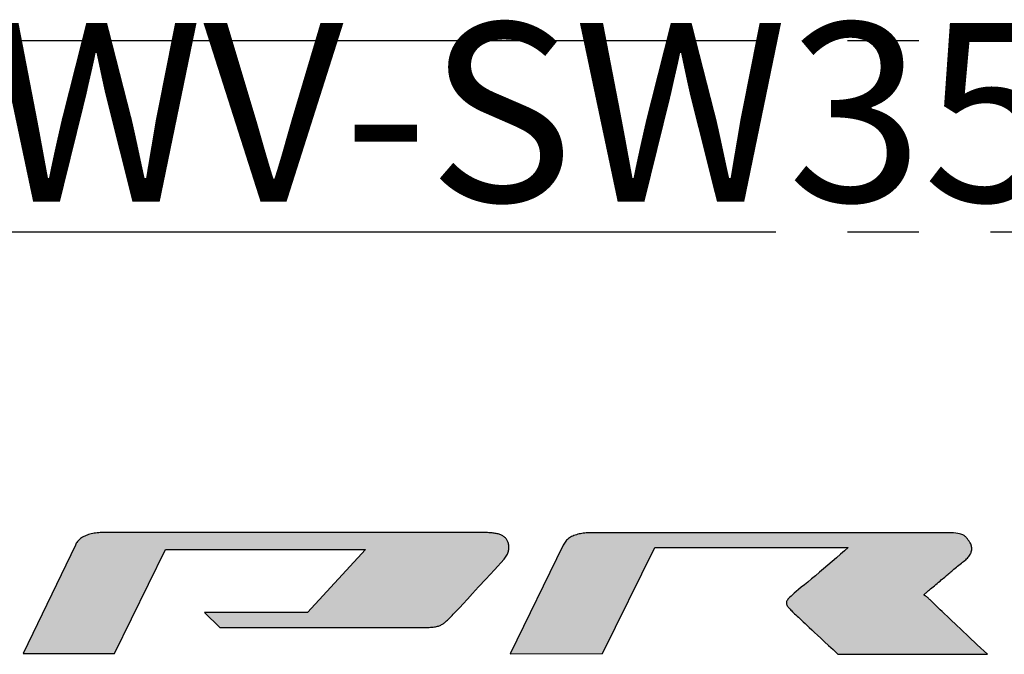
# Model space of a CAD drawing. Units: inches. Extents: x -357 to 286, y -729 to -311.
# Drawn here: x 121 to 128, y -636 to -632 of the extents above; entities that cross this region are included whole.
import ezdxf

# ---------------------------------------------------------------- set-up
doc = ezdxf.new("R2010")
doc.units = ezdxf.units.IN
doc.linetypes.add('DASH_CENTER', pattern=[14, 11, -1, 1, -1])
doc.layers.add('1', color=7, linetype='Continuous')
doc.layers.add('8_ALL_NOTES_FREE', color=7, linetype='Continuous')
doc.styles.add('CONVERTER_21', font='complex.shx', dxfattribs={"width": 0.76})

# ---------------------------------------------------------------- blocks, each defined once
blk = doc.blocks.new('appearance_cw504f_dxf__2009_01_28_19_02_21', base_point=(-1963.583695427268, -1486.033519553076))
at = {"linetype": 'Continuous'}
for points in [[(123.8347538284144, -636.2592938889253), (123.8411641339452, -636.2574660339906), (123.8472627538323, -636.2554026355591), (123.8530944657651, -636.2530930094621), (123.8587031953321, -636.2505273723303), (123.8641229622582, -636.2477064125679), (123.8693813953779, -636.2446375745724), (123.8745060170148, -636.2413284153438), (123.8795243494865, -636.2377864918768), (123.8844639151277, -636.2340193611659), (123.8893522362506, -636.2300345802171), (123.8942168351898, -636.225839706025), (123.8990852342574, -636.2214422955784), (123.9039849557881, -636.2168499058889), (123.9089435220941, -636.2120700939398), (123.9139884555099, -636.207110416737), (123.9191472783478, -636.2019784312806), (123.9244519234524, -636.1966765740003), (123.93019895425, -636.1909000479851), (123.9370951116004, -636.1838678446077), (123.9458824204377, -636.174757990793), (123.9573029057129, -636.1627485134604), (123.9720985923542, -636.1470174395408), (123.9910115053071, -636.1267427959538), (124.0147836695111, -636.1011026096298), (124.0441571099003, -636.0692749074886), (124.07987385142, -636.0304377164609), (124.1226759190098, -635.9837690634604), (124.1733053375981, -635.9284469754178), (124.2325041321416, -635.8636494792643), (124.3010143275629, -635.7885546019132), (124.3065977543063, -635.7817275753066), (124.3116223180775, -635.7748980010133), (124.3161040500653, -635.7680762525151), (124.3200589814585, -635.7612727032822), (124.3235031434345, -635.7544977267961), (124.3264525671877, -635.7477616965272), (124.3289232839013, -635.7410749859571), (124.330931324764, -635.7344479685559), (124.3324927209532, -635.7278910178111), (124.3336235036635, -635.7214145071928), (124.334339704072, -635.7150288101769), (124.3346573533734, -635.7087443002396), (124.3345924827508, -635.7025713508565), (124.3341611233871, -635.6965203355095), (124.3333793064656, -635.6906016276744), (124.3322630631863, -635.6848256008213), (124.3308284247209, -635.6792026284321), (124.3290914222583, -635.6737430839826), (124.3270680869873, -635.6684573409486), (124.3247744500908, -635.6633557728063), (124.3222265427577, -635.6584487530315), (124.319440396171, -635.6537466551058), (124.3164320415196, -635.6492598524995), (124.3132175099865, -635.6449987186942), (124.3096732664284, -635.6408854254222), (124.3058512072831, -635.6370431050586), (124.3017543842876, -635.6334632262425), (124.2973858492071, -635.6301372576013), (124.29274865379, -635.6270566677739), (124.2878458497846, -635.6242129254049), (124.2826804889505, -635.621597499122), (124.2772556230303, -635.6192018575698), (124.271574303778, -635.6170174693758), (124.2656395829476, -635.6150358031846), (124.2594545122931, -635.6132483276238), (124.2530221435627, -635.6116465113437), (124.2463455285104, -635.6102218229661), (124.2394277188903, -635.6089657311356), (124.2322717664505, -635.6078697044913), (124.2248807229394, -635.6069252116664), (124.2172576401166, -635.606123721294), (124.2094055697361, -635.6054567020133), (124.2013275635349, -635.6049156224685), (124.1930266732782, -635.6044919512818), (124.1845059507202, -635.6041771571035), (124.1757684475975, -635.6039627085611), (124.1668172156757, -635.6038400742934), (124.157655306703, -635.6038007229395), (121.4887551690556, -635.6036412478844), (121.4777255071126, -635.6038279873692), (121.466839580971, -635.6043833050356), (121.4561171901729, -635.6052978608328), (121.445578134255, -635.6065623147153), (121.435242212754, -635.6081673266322), (121.4251292252123, -635.6101035565323), (121.415258971172, -635.6123616643646), (121.4056512501699, -635.6149323100782), (121.3963258617483, -635.6178061536276), (121.3873026054438, -635.620973854962), (121.3786012807988, -635.6244260740301), (121.3702416873555, -635.6281534707811), (121.362243624645, -635.6321467051695), (121.3546268922153, -635.6363964371386), (121.3474112896029, -635.6408933266488), (121.3406166163503, -635.6456280336376), (121.334262671994, -635.6505912180655), (121.3283692560764, -635.6557735398758), (121.3229561681341, -635.6611656590286), (121.3180432077151, -635.6667582354617), (121.3136501743448, -635.6725419291354), (121.3097968675767, -635.6785073999929), (121.3065030869419, -635.6846453079833), (121.3037886319884, -635.6909463130668), (120.9387593865439, -636.4494249747943), (121.577238292111, -636.4486383700292), (121.9339787570818, -635.7227567065638), (123.3310759062812, -635.7228401874486), (122.926830924347, -636.1620378025488), (122.2055819266133, -636.1619947056857), (122.3145612844648, -636.2663917450692), (122.7596839846769, -636.2664183425302), (122.7591242995838, -636.266909235194), (123.7436569679085, -636.2669680640723), (123.755646903546, -636.2669080145979), (123.7668773765183, -636.26671926335), (123.7773931645208, -636.2663911261541), (123.7872390452544, -636.2659129188471), (123.7964597964316, -636.2652739572485), (123.805100195742, -636.2644635571952), (123.8132050208978, -636.2634710345068), (123.8208190495888, -636.2622857050145), (123.8279870595274, -636.2608968845436)], [(127.4969412418704, -635.8183030808403), (127.5051567090375, -635.8116282978064), (127.5129907856447, -635.8052427862384), (127.5204106778756, -635.7990980976706), (127.5273921967293, -635.7931308275342), (127.533911153171, -635.787277571266), (127.5399433582001, -635.781474924291), (127.5454646227928, -635.7756594820463), (127.5504507579372, -635.7697678399512), (127.5548775746097, -635.7637365934482), (127.5587208838038, -635.7575023379684), (127.5619618923658, -635.7510192394982), (127.5646090144119, -635.7443300591593), (127.5666792200087, -635.7375054188059), (127.5681894823459, -635.7306159504491), (127.5691567746017, -635.723732286112), (127.5695980699715, -635.7169250578115), (127.5695303416392, -635.7102648975705), (127.568970562783, -635.7038224374119), (127.5679357065984, -635.6976683093413), (127.5664453161473, -635.6918674417504), (127.5645461914194, -635.6864242684333), (127.562301549328, -635.6813067871655), (127.559774832382, -635.6764824950028), (127.5570294831019, -635.6719188889952), (127.5541289440025, -635.6675834661924), (127.5511366575928, -635.6634437236502), (127.548116066399, -635.6594671584071), (127.5451306129359, -635.6556212675188), (127.5422414857179, -635.6518740854731), (127.5394473144238, -635.6482085628896), (127.5366775644366, -635.6446241415366), (127.5338581218592, -635.6411211165831), (127.5309148728113, -635.6376997831983), (127.5277737033957, -635.6343604365514), (127.5243604997379, -635.6311033718288), (127.5206011479407, -635.6279288841879), (127.5164215341181, -635.6248372688096), (127.5117469825746, -635.6218289267412), (127.5064198362055, -635.6189198969347), (127.5001125008318, -635.6161582431291), (127.4924765744868, -635.6135959502858), (127.4831636552094, -635.6112850033895), (127.4718253410443, -635.6092773874018), (127.4581132300188, -635.6076250873073), (127.4416789201835, -635.6063800880731), (127.422174009577, -635.6055943746784), (127.3992500962271, -635.6053199320846), (124.90788847551, -635.6051710655063), (124.8968694494381, -635.6052890951474), (124.8860017052744, -635.605650223222), (124.8752991819195, -635.6062630204615), (124.8647758182511, -635.607136057592), (124.8544455531756, -635.6082779053564), (124.8443223255765, -635.6096971344749), (124.834420074343, -635.6114023156905), (124.8247527383756, -635.6134020197293), (124.8153342565522, -635.6157048173283), (124.806178567779, -635.6183192792136), (124.7972996109397, -635.6212539761224), (124.7887113249289, -635.6245174787807), (124.7804276486304, -635.6281183579315), (124.7724625209445, -635.632065184295), (124.7648298807606, -635.6363665286085), (124.7575436669679, -635.6410309616092), (124.7506178184612, -635.6460670540232), (124.7440662741298, -635.651483376582), (124.7379029728684, -635.6572885000229), (124.7321418535608, -635.6634909950718), (124.7267968551016, -635.6700994324661), (124.7218819163916, -635.6771223829373), (124.7174109763085, -635.6845684172171), (124.7133979737529, -635.692446106037), (124.3443038331675, -636.4513761768982), (124.9875643859887, -636.4501382058277), (125.3536531165886, -635.7069765019653), (126.7069400200952, -635.7070573650522), (126.680823035819, -635.730635713396), (126.6531162002273, -635.7551641625629), (126.6242280377338, -635.7803411181679), (126.594567072752, -635.8058649858211), (126.5645418297067, -635.8314341711492), (126.5345608330173, -635.856747079762), (126.5050326071028, -635.8815021172808), (126.4763656763713, -635.9053976893208), (126.4489685652532, -635.9281322014975), (126.4232497981564, -635.9494040594266), (126.3996178995059, -635.9689116687347), (126.3784340722726, -635.986394020673), (126.3597097843021, -636.0018900597973), (126.3432997511579, -636.0155731705946), (126.3290579489845, -636.0276173717237), (126.3168383539375, -636.0381966818267), (126.3064949421728, -636.0474851195509), (126.2978816898347, -636.0556567035495), (126.2908525730792, -636.0628854524646), (126.2852615680618, -636.0693453849434), (126.2809626509384, -636.0752105196393), (126.2778097978478, -636.0806548751999), (126.2756603336779, -636.0858474256935), (126.2744216900974, -636.0908816634868), (126.2740398711036, -636.0957929749494), (126.2744618728904, -636.1006152517704), (126.2756346916636, -636.1053823856387), (126.2775053236344, -636.1101282682494), (126.2800207649969, -636.1148867912857), (126.2831280119624, -636.1196918464425), (126.2867740607365, -636.1245773253975), (126.2909059075133, -636.1295771198513), (126.2954705485099, -636.1347251214872), (126.3004161279737, -636.1400555223333), (126.3057354208306, -636.145614190029), (126.3114791788046, -636.1514621592681), (126.3177020283162, -636.1576614783623), (126.3244585957689, -636.1642741956398), (126.3318035075891, -636.1713623594179), (126.3397913901802, -636.178988018025), (126.3484768699629, -636.1872132197841), (126.3579145733521, -636.1961000130121), (126.368159126757, -636.2057104460318), (126.3792651565926, -636.2161065671719), (126.3912874861932, -636.2273505901181), (126.4043226860264, -636.2395397874532), (126.4185604698841, -636.2528496527312), (126.4342031544921, -636.2674662633467), (126.4514530565532, -636.28357569666), (126.4705124927876, -636.3013640300545), (126.4915837798982, -636.3210173409132), (126.514869234605, -636.3427217066136), (126.5405711736168, -636.3666632045218), (126.5688919136422, -636.3930279120268), (126.6000337714069, -636.4220019065059), (126.6341990636082, -636.453771265331), (127.6787915542838, -636.4551297278937), (127.6073163873034, -636.3877931464883), (127.5474102830018, -636.3313202058555), (127.4978571905378, -636.2845685284951), (127.4574410590644, -636.2463957369077), (127.4249458377406, -636.2156594535991), (127.3991554757251, -636.1912173010694), (127.3788539221825, -636.1719269018248), (127.3628251262602, -636.1566458783713), (127.3498530371284, -636.1442318532031), (127.3388010283584, -636.1336171020038), (127.3291811328646, -636.1243435928455), (127.3208221281507, -636.1162510106408), (127.3135549362018, -636.1091810559387), (127.3072104789976, -636.1029754292884), (127.3016196785119, -636.0974758312274), (127.2966134567301, -636.0925239623164), (127.292022735626, -636.0879615230871), (127.2876784371792, -636.0836302141001), (127.2834165414987, -636.0793771607144), (127.2791707699801, -636.0751543155963), (127.2749632506375, -636.0710084472453), (127.2708192967942, -636.0669897404018), (127.266764221745, -636.0631483797832), (127.2628233388134, -636.0595345501295), (127.2590219613056, -636.056198436158), (127.2553854025335, -636.053190222609), (127.2519389758033, -636.0505600942112), (127.248708153506, -636.0483575136095), (127.245729983517, -636.046579401142), (127.2430607324276, -636.0451354413162), (127.2407584788432, -636.0439270937511), (127.2388813013749, -636.0428558180424), (127.2374872786224, -636.0418230738203), (127.2366344891911, -636.0407303206806), (127.236381011692, -636.0394790182421), (127.2367849247249, -636.0379706261178), (127.2379043020841, -636.0361066101904), (127.2397840246324, -636.0338056390092), (127.2424270207058, -636.0310410842702), (127.2458278984145, -636.0277971666545), (127.2499812658857, -636.024058106838), (127.2548817312296, -636.019808125496), (127.2605239025792, -636.0150314433099), (127.2669023880445, -636.0097122809495), (127.2740117957472, -636.0038348590906), (127.2818467338087, -635.99738339842), (127.2903855898409, -635.9903571407947), (127.2995031644969, -635.9828512561139), (127.3090335182695, -635.9749986421606), (127.3188106141593, -635.9669322870338), (127.3286684151723, -635.9587851788159), (127.3384408843149, -635.9506903056001), (127.3479619845816, -635.9427806554573), (127.3570656789786, -635.9351892164925), (127.3655859305122, -635.9280489767762), (127.3733691977502, -635.9214831163264), (127.3804379754075, -635.9154766400152), (127.3869448877898, -635.9099124107789), (127.3930456098721, -635.9046708970062), (127.4046511830872, -635.89467788939), (127.4104673841812, -635.8896873323129), (127.416500094903, -635.8845413642433), (127.4229049902446, -635.8791204535646), (127.4298352314792, -635.8733070054836), (127.4373367556289, -635.8670660424266), (127.4453104493268, -635.8604743493672), (127.4536469031071, -635.8536166445168), (127.4622367075039, -635.8465776460923), (127.4709704530457, -635.8394420722996), (127.4797387302665, -635.8322946413494), (127.4884321296948, -635.8252200714593)]]:
    blk.add_hatch(color=6, dxfattribs=at).paths.add_polyline_path(points)
at = {"layer": '8_ALL_NOTES_FREE', "color": 179, "linetype": 'Continuous'}
for p, q in [((121.435242212754, -635.6081673266322), (121.4251292252123, -635.6101035565323)), ((121.445578134255, -635.6065623147153), (121.435242212754, -635.6081673266322)), ((121.4561171901729, -635.6052978608328), (121.445578134255, -635.6065623147153)), ((121.466839580971, -635.6043833050356), (121.4561171901729, -635.6052978608328)), ((121.4777255071126, -635.6038279873692), (121.466839580971, -635.6043833050356)), ((121.4887551690556, -635.6036412478844), (121.4777255071126, -635.6038279873692)), ((124.157655306703, -635.6038007229395), (121.4887551690556, -635.6036412478844)), ((124.1668172156757, -635.6038400742934), (124.157655306703, -635.6038007229395)), ((124.1757684475975, -635.6039627085611), (124.1668172156757, -635.6038400742934)), ((124.1845059507202, -635.6041771571035), (124.1757684475975, -635.6039627085611)), ((124.1930266732782, -635.6044919512818), (124.1845059507202, -635.6041771571035)), ((124.2013275635349, -635.6049156224685), (124.1930266732782, -635.6044919512818)), ((124.2094055697361, -635.6054567020133), (124.2013275635349, -635.6049156224685)), ((124.2172576401166, -635.606123721294), (124.2094055697361, -635.6054567020133)), ((124.2248807229394, -635.6069252116664), (124.2172576401166, -635.606123721294)), ((124.2322717664505, -635.6078697044913), (124.2248807229394, -635.6069252116664)), ((124.2394277188903, -635.6089657311356), (124.2322717664505, -635.6078697044913)), ((124.8647758182511, -635.607136057592), (124.8544455531756, -635.6082779053564)), ((124.8752991819195, -635.6062630204615), (124.8647758182511, -635.607136057592)), ((124.8860017052744, -635.605650223222), (124.8752991819195, -635.6062630204615)), ((124.8968694494381, -635.6052890951474), (124.8860017052744, -635.605650223222)), ((124.90788847551, -635.6051710655063), (124.8968694494381, -635.6052890951474)), ((127.3992500962271, -635.6053199320846), (124.90788847551, -635.6051710655063)), ((127.422174009577, -635.6055943746784), (127.3992500962271, -635.6053199320846)), ((127.4416789201835, -635.6063800880731), (127.422174009577, -635.6055943746784)), ((127.4581132300188, -635.6076250873073), (127.4416789201835, -635.6063800880731)), ((127.4718253410443, -635.6092773874018), (127.4581132300188, -635.6076250873073)), ((121.3136501743448, -635.6725419291354), (121.3097968675767, -635.6785073999929)), ((121.3180432077151, -635.6667582354617), (121.3136501743448, -635.6725419291354)), ((121.3229561681341, -635.6611656590286), (121.3180432077151, -635.6667582354617)), ((121.3283692560764, -635.6557735398758), (121.3229561681341, -635.6611656590286)), ((121.334262671994, -635.6505912180655), (121.3283692560764, -635.6557735398758)), ((121.3406166163503, -635.6456280336376), (121.334262671994, -635.6505912180655)), ((121.3474112896029, -635.6408933266488), (121.3406166163503, -635.6456280336376)), ((121.3546268922153, -635.6363964371386), (121.3474112896029, -635.6408933266488)), ((121.362243624645, -635.6321467051695), (121.3546268922153, -635.6363964371386)), ((121.3702416873555, -635.6281534707811), (121.362243624645, -635.6321467051695)), ((121.3786012807988, -635.6244260740301), (121.3702416873555, -635.6281534707811)), ((121.3873026054438, -635.620973854962), (121.3786012807988, -635.6244260740301)), ((121.3963258617483, -635.6178061536276), (121.3873026054438, -635.620973854962)), ((121.4056512501699, -635.6149323100782), (121.3963258617483, -635.6178061536276)), ((121.415258971172, -635.6123616643646), (121.4056512501699, -635.6149323100782)), ((121.4251292252123, -635.6101035565323), (121.415258971172, -635.6123616643646)), ((124.2463455285104, -635.6102218229661), (124.2394277188903, -635.6089657311356)), ((124.2530221435627, -635.6116465113437), (124.2463455285104, -635.6102218229661)), ((124.2594545122931, -635.6132483276238), (124.2530221435627, -635.6116465113437)), ((124.2656395829476, -635.6150358031846), (124.2594545122931, -635.6132483276238)), ((124.271574303778, -635.6170174693758), (124.2656395829476, -635.6150358031846)), ((124.2772556230303, -635.6192018575698), (124.271574303778, -635.6170174693758)), ((124.2826804889505, -635.621597499122), (124.2772556230303, -635.6192018575698)), ((124.2878458497846, -635.6242129254049), (124.2826804889505, -635.621597499122)), ((124.29274865379, -635.6270566677739), (124.2878458497846, -635.6242129254049)), ((124.2973858492071, -635.6301372576013), (124.29274865379, -635.6270566677739)), ((124.3017543842876, -635.6334632262425), (124.2973858492071, -635.6301372576013)), ((124.3058512072831, -635.6370431050586), (124.3017543842876, -635.6334632262425)), ((124.3096732664284, -635.6408854254222), (124.3058512072831, -635.6370431050586)), ((124.3132175099865, -635.6449987186942), (124.3096732664284, -635.6408854254222)), ((124.3164320415196, -635.6492598524995), (124.3132175099865, -635.6449987186942)), ((124.319440396171, -635.6537466551058), (124.3164320415196, -635.6492598524995)), ((124.3222265427577, -635.6584487530315), (124.319440396171, -635.6537466551058)), ((124.3247744500908, -635.6633557728063), (124.3222265427577, -635.6584487530315)), ((124.3270680869873, -635.6684573409486), (124.3247744500908, -635.6633557728063)), ((124.3290914222583, -635.6737430839826), (124.3270680869873, -635.6684573409486)), ((124.3308284247209, -635.6792026284321), (124.3290914222583, -635.6737430839826)), ((124.7267968551016, -635.6700994324661), (124.7218819163916, -635.6771223829373)), ((124.7321418535608, -635.6634909950718), (124.7267968551016, -635.6700994324661)), ((124.7379029728684, -635.6572885000229), (124.7321418535608, -635.6634909950718)), ((124.7440662741298, -635.651483376582), (124.7379029728684, -635.6572885000229)), ((124.7506178184612, -635.6460670540232), (124.7440662741298, -635.651483376582)), ((124.7575436669679, -635.6410309616092), (124.7506178184612, -635.6460670540232)), ((124.7648298807606, -635.6363665286085), (124.7575436669679, -635.6410309616092)), ((124.7724625209445, -635.632065184295), (124.7648298807606, -635.6363665286085)), ((124.7804276486304, -635.6281183579315), (124.7724625209445, -635.632065184295)), ((124.7887113249289, -635.6245174787807), (124.7804276486304, -635.6281183579315)), ((124.7972996109397, -635.6212539761224), (124.7887113249289, -635.6245174787807)), ((124.806178567779, -635.6183192792136), (124.7972996109397, -635.6212539761224)), ((124.8153342565522, -635.6157048173283), (124.806178567779, -635.6183192792136)), ((124.8247527383756, -635.6134020197293), (124.8153342565522, -635.6157048173283)), ((124.834420074343, -635.6114023156905), (124.8247527383756, -635.6134020197293)), ((124.8443223255765, -635.6096971344749), (124.834420074343, -635.6114023156905)), ((124.8544455531756, -635.6082779053564), (124.8443223255765, -635.6096971344749)), ((127.4831636552094, -635.6112850033895), (127.4718253410443, -635.6092773874018)), ((127.4924765744868, -635.6135959502858), (127.4831636552094, -635.6112850033895)), ((127.5001125008318, -635.6161582431291), (127.4924765744868, -635.6135959502858)), ((127.5064198362055, -635.6189198969347), (127.5001125008318, -635.6161582431291)), ((127.5117469825746, -635.6218289267412), (127.5064198362055, -635.6189198969347)), ((127.5164215341181, -635.6248372688096), (127.5117469825746, -635.6218289267412)), ((127.5206011479407, -635.6279288841879), (127.5164215341181, -635.6248372688096)), ((127.5243604997379, -635.6311033718288), (127.5206011479407, -635.6279288841879)), ((127.5277737033957, -635.6343604365514), (127.5243604997379, -635.6311033718288)), ((127.5309148728113, -635.6376997831983), (127.5277737033957, -635.6343604365514)), ((127.5338581218592, -635.6411211165831), (127.5309148728113, -635.6376997831983)), ((127.5366775644366, -635.6446241415366), (127.5338581218592, -635.6411211165831)), ((127.5394473144238, -635.6482085628896), (127.5366775644366, -635.6446241415366)), ((127.5422414857179, -635.6518740854731), (127.5394473144238, -635.6482085628896)), ((127.5451306129359, -635.6556212675188), (127.5422414857179, -635.6518740854731)), ((127.548116066399, -635.6594671584071), (127.5451306129359, -635.6556212675188)), ((127.5511366575928, -635.6634437236502), (127.548116066399, -635.6594671584071)), ((127.5541289440025, -635.6675834661924), (127.5511366575928, -635.6634437236502)), ((127.5570294831019, -635.6719188889952), (127.5541289440025, -635.6675834661924)), ((127.559774832382, -635.6764824950028), (127.5570294831019, -635.6719188889952)), ((127.562301549328, -635.6813067871655), (127.559774832382, -635.6764824950028)), ((121.3037886319884, -635.6909463130668), (120.9387593865439, -636.4494249747943)), ((121.3065030869419, -635.6846453079833), (121.3037886319884, -635.6909463130668)), ((121.3097968675767, -635.6785073999929), (121.3065030869419, -635.6846453079833)), ((121.577238292111, -636.4486383700292), (121.9339787570818, -635.7227567065638)), ((121.9339787570818, -635.7227567065638), (123.3310759062812, -635.7228401874486)), ((123.3310759062812, -635.7228401874486), (122.926830924347, -636.1620378025488)), ((124.3264525671877, -635.7477616965272), (124.3289232839013, -635.7410749859571)), ((124.3289232839013, -635.7410749859571), (124.330931324764, -635.7344479685559)), ((124.3322630631863, -635.6848256008213), (124.3308284247209, -635.6792026284321)), ((124.330931324764, -635.7344479685559), (124.3324927209532, -635.7278910178111)), ((124.3333793064656, -635.6906016276744), (124.3322630631863, -635.6848256008213)), ((124.3324927209532, -635.7278910178111), (124.3336235036635, -635.7214145071928)), ((124.3341611233871, -635.6965203355095), (124.3333793064656, -635.6906016276744)), ((124.3336235036635, -635.7214145071928), (124.334339704072, -635.7150288101769)), ((124.3345924827508, -635.7025713508565), (124.3341611233871, -635.6965203355095)), ((124.334339704072, -635.7150288101769), (124.3346573533734, -635.7087443002396)), ((124.3346573533734, -635.7087443002396), (124.3345924827508, -635.7025713508565)), ((124.7133979737529, -635.692446106037), (124.3443038331675, -636.4513761768982)), ((124.7174109763085, -635.6845684172171), (124.7133979737529, -635.692446106037)), ((124.7218819163916, -635.6771223829373), (124.7174109763085, -635.6845684172171)), ((124.9875643859887, -636.4501382058277), (125.3536531165886, -635.7069765019653)), ((125.3536531165886, -635.7069765019653), (126.7069400200952, -635.7070573650522)), ((126.680823035819, -635.730635713396), (126.6531162002273, -635.7551641625629)), ((126.7069400200952, -635.7070573650522), (126.680823035819, -635.730635713396)), ((127.5619618923658, -635.7510192394982), (127.5646090144119, -635.7443300591593)), ((127.5645461914194, -635.6864242684333), (127.562301549328, -635.6813067871655)), ((127.5664453161473, -635.6918674417504), (127.5645461914194, -635.6864242684333)), ((127.5646090144119, -635.7443300591593), (127.5666792200087, -635.7375054188059)), ((127.5679357065984, -635.6976683093413), (127.5664453161473, -635.6918674417504)), ((127.5666792200087, -635.7375054188059), (127.5681894823459, -635.7306159504491)), ((127.568970562783, -635.7038224374119), (127.5679357065984, -635.6976683093413)), ((127.5681894823459, -635.7306159504491), (127.5691567746017, -635.723732286112)), ((127.5695303416392, -635.7102648975705), (127.568970562783, -635.7038224374119)), ((127.5691567746017, -635.723732286112), (127.5695980699715, -635.7169250578115)), ((127.5695980699715, -635.7169250578115), (127.5695303416392, -635.7102648975705)), ((124.2325041321416, -635.8636494792643), (124.3010143275629, -635.7885546019132)), ((124.3010143275629, -635.7885546019132), (124.3065977543063, -635.7817275753066)), ((124.3065977543063, -635.7817275753066), (124.3116223180775, -635.7748980010133)), ((124.3116223180775, -635.7748980010133), (124.3161040500653, -635.7680762525151)), ((124.3161040500653, -635.7680762525151), (124.3200589814585, -635.7612727032822)), ((124.3200589814585, -635.7612727032822), (124.3235031434345, -635.7544977267961)), ((124.3235031434345, -635.7544977267961), (124.3264525671877, -635.7477616965272)), ((126.594567072752, -635.8058649858211), (126.5645418297067, -635.8314341711492)), ((126.6242280377338, -635.7803411181679), (126.594567072752, -635.8058649858211)), ((126.6531162002273, -635.7551641625629), (126.6242280377338, -635.7803411181679)), ((127.4969412418704, -635.8183030808403), (127.5051567090375, -635.8116282978064)), ((127.5051567090375, -635.8116282978064), (127.5129907856447, -635.8052427862384)), ((127.5129907856447, -635.8052427862384), (127.5204106778756, -635.7990980976706)), ((127.5204106778756, -635.7990980976706), (127.5273921967293, -635.7931308275342)), ((127.5273921967293, -635.7931308275342), (127.533911153171, -635.787277571266)), ((127.533911153171, -635.787277571266), (127.5399433582001, -635.781474924291)), ((127.5399433582001, -635.781474924291), (127.5454646227928, -635.7756594820463)), ((127.5454646227928, -635.7756594820463), (127.5504507579372, -635.7697678399512)), ((127.5504507579372, -635.7697678399512), (127.5548775746097, -635.7637365934482)), ((127.5548775746097, -635.7637365934482), (127.5587208838038, -635.7575023379684)), ((127.5587208838038, -635.7575023379684), (127.5619618923658, -635.7510192394982)), ((124.1733053375981, -635.9284469754178), (124.2325041321416, -635.8636494792643)), ((126.5050326071028, -635.8815021172808), (126.4763656763713, -635.9053976893208)), ((126.5345608330173, -635.856747079762), (126.5050326071028, -635.8815021172808)), ((126.5645418297067, -635.8314341711492), (126.5345608330173, -635.856747079762)), ((127.416500094903, -635.8845413642433), (127.4229049902446, -635.8791204535646)), ((127.4229049902446, -635.8791204535646), (127.4298352314792, -635.8733070054836)), ((127.4298352314792, -635.8733070054836), (127.4373367556289, -635.8670660424266)), ((127.4373367556289, -635.8670660424266), (127.4453104493268, -635.8604743493672)), ((127.4453104493268, -635.8604743493672), (127.4536469031071, -635.8536166445168)), ((127.4536469031071, -635.8536166445168), (127.4622367075039, -635.8465776460923)), ((127.4622367075039, -635.8465776460923), (127.4709704530457, -635.8394420722996)), ((127.4709704530457, -635.8394420722996), (127.4797387302665, -635.8322946413494)), ((127.4797387302665, -635.8322946413494), (127.4884321296948, -635.8252200714593)), ((127.4884321296948, -635.8252200714593), (127.4969412418704, -635.8183030808403)), ((124.1226759190098, -635.9837690634604), (124.1733053375981, -635.9284469754178)), ((126.4232497981564, -635.9494040594266), (126.3996178995059, -635.9689116687347)), ((126.4489685652532, -635.9281322014975), (126.4232497981564, -635.9494040594266)), ((126.4763656763713, -635.9053976893208), (126.4489685652532, -635.9281322014975)), ((127.3286684151723, -635.9587851788159), (127.3384408843149, -635.9506903056001)), ((127.3384408843149, -635.9506903056001), (127.3479619845816, -635.9427806554573)), ((127.3479619845816, -635.9427806554573), (127.3570656789786, -635.9351892164925)), ((127.3570656789786, -635.9351892164925), (127.3655859305122, -635.9280489767762)), ((127.3655859305122, -635.9280489767762), (127.3733691977502, -635.9214831163264)), ((127.3733691977502, -635.9214831163264), (127.3804379754075, -635.9154766400152)), ((127.3804379754075, -635.9154766400152), (127.3869448877898, -635.9099124107789)), ((127.3869448877898, -635.9099124107789), (127.3930456098721, -635.9046708970062)), ((127.3930456098721, -635.9046708970062), (127.4046511830872, -635.89467788939)), ((127.4046511830872, -635.89467788939), (127.4104673841812, -635.8896873323129)), ((127.4104673841812, -635.8896873323129), (127.416500094903, -635.8845413642433)), ((124.07987385142, -636.0304377164609), (124.1226759190098, -635.9837690634604)), ((126.3432997511579, -636.0155731705946), (126.3290579489845, -636.0276173717237)), ((126.3597097843021, -636.0018900597973), (126.3432997511579, -636.0155731705946)), ((126.3784340722726, -635.986394020673), (126.3597097843021, -636.0018900597973)), ((126.3996178995059, -635.9689116687347), (126.3784340722726, -635.986394020673)), ((127.2499812658857, -636.024058106838), (127.2548817312296, -636.019808125496)), ((127.2548817312296, -636.019808125496), (127.2605239025792, -636.0150314433099)), ((127.2605239025792, -636.0150314433099), (127.2669023880445, -636.0097122809495)), ((127.2669023880445, -636.0097122809495), (127.2740117957472, -636.0038348590906)), ((127.2740117957472, -636.0038348590906), (127.2818467338087, -635.99738339842)), ((127.2818467338087, -635.99738339842), (127.2903855898409, -635.9903571407947)), ((127.2903855898409, -635.9903571407947), (127.2995031644969, -635.9828512561139)), ((127.2995031644969, -635.9828512561139), (127.3090335182695, -635.9749986421606)), ((127.3090335182695, -635.9749986421606), (127.3188106141593, -635.9669322870338)), ((127.3188106141593, -635.9669322870338), (127.3286684151723, -635.9587851788159)), ((124.0147836695111, -636.1011026096298), (124.0441571099003, -636.0692749074886)), ((124.0441571099003, -636.0692749074886), (124.07987385142, -636.0304377164609)), ((126.2756603336779, -636.0858474256935), (126.2744216900974, -636.0908816634868)), ((126.2778097978478, -636.0806548751999), (126.2756603336779, -636.0858474256935)), ((126.2809626509384, -636.0752105196393), (126.2778097978478, -636.0806548751999)), ((126.2852615680618, -636.0693453849434), (126.2809626509384, -636.0752105196393)), ((126.2908525730792, -636.0628854524646), (126.2852615680618, -636.0693453849434)), ((126.2978816898347, -636.0556567035495), (126.2908525730792, -636.0628854524646)), ((126.3064949421728, -636.0474851195509), (126.2978816898347, -636.0556567035495)), ((126.3168383539375, -636.0381966818267), (126.3064949421728, -636.0474851195509)), ((126.3290579489845, -636.0276173717237), (126.3168383539375, -636.0381966818267)), ((127.236381011692, -636.0394790182421), (127.2367849247249, -636.0379706261178)), ((127.2366344891911, -636.0407303206806), (127.236381011692, -636.0394790182421)), ((127.2374872786224, -636.0418230738203), (127.2366344891911, -636.0407303206806)), ((127.2367849247249, -636.0379706261178), (127.2379043020841, -636.0361066101904)), ((127.2388813013749, -636.0428558180424), (127.2374872786224, -636.0418230738203)), ((127.2379043020841, -636.0361066101904), (127.2397840246324, -636.0338056390092)), ((127.2407584788432, -636.0439270937511), (127.2388813013749, -636.0428558180424)), ((127.2397840246324, -636.0338056390092), (127.2424270207058, -636.0310410842702)), ((127.2430607324276, -636.0451354413162), (127.2407584788432, -636.0439270937511)), ((127.2424270207058, -636.0310410842702), (127.2458278984145, -636.0277971666545)), ((127.245729983517, -636.046579401142), (127.2430607324276, -636.0451354413162)), ((127.248708153506, -636.0483575136095), (127.245729983517, -636.046579401142)), ((127.2458278984145, -636.0277971666545), (127.2499812658857, -636.024058106838)), ((127.2519389758033, -636.0505600942112), (127.248708153506, -636.0483575136095)), ((127.2553854025335, -636.053190222609), (127.2519389758033, -636.0505600942112)), ((127.2590219613056, -636.056198436158), (127.2553854025335, -636.053190222609)), ((127.2628233388134, -636.0595345501295), (127.2590219613056, -636.056198436158)), ((127.266764221745, -636.0631483797832), (127.2628233388134, -636.0595345501295)), ((127.2708192967942, -636.0669897404018), (127.266764221745, -636.0631483797832)), ((127.2749632506375, -636.0710084472453), (127.2708192967942, -636.0669897404018)), ((127.2791707699801, -636.0751543155963), (127.2749632506375, -636.0710084472453)), ((127.2834165414987, -636.0793771607144), (127.2791707699801, -636.0751543155963)), ((127.2876784371792, -636.0836302141001), (127.2834165414987, -636.0793771607144)), ((127.292022735626, -636.0879615230871), (127.2876784371792, -636.0836302141001)), ((127.2966134567301, -636.0925239623164), (127.292022735626, -636.0879615230871)), ((123.9573029057129, -636.1627485134604), (123.9720985923542, -636.1470174395408)), ((123.9720985923542, -636.1470174395408), (123.9910115053071, -636.1267427959538)), ((123.9910115053071, -636.1267427959538), (124.0147836695111, -636.1011026096298)), ((126.2744216900974, -636.0908816634868), (126.2740398711036, -636.0957929749494)), ((126.2740398711036, -636.0957929749494), (126.2744618728904, -636.1006152517704)), ((126.2744618728904, -636.1006152517704), (126.2756346916636, -636.1053823856387)), ((126.2756346916636, -636.1053823856387), (126.2775053236344, -636.1101282682494)), ((126.2775053236344, -636.1101282682494), (126.2800207649969, -636.1148867912857)), ((126.2800207649969, -636.1148867912857), (126.2831280119624, -636.1196918464425)), ((126.2831280119624, -636.1196918464425), (126.2867740607365, -636.1245773253975)), ((126.2867740607365, -636.1245773253975), (126.2909059075133, -636.1295771198513)), ((126.2909059075133, -636.1295771198513), (126.2954705485099, -636.1347251214872)), ((126.2954705485099, -636.1347251214872), (126.3004161279737, -636.1400555223333)), ((126.3004161279737, -636.1400555223333), (126.3057354208306, -636.145614190029)), ((126.3057354208306, -636.145614190029), (126.3114791788046, -636.1514621592681)), ((126.3114791788046, -636.1514621592681), (126.3177020283162, -636.1576614783623)), ((126.3177020283162, -636.1576614783623), (126.3244585957689, -636.1642741956398)), ((127.3016196785119, -636.0974758312274), (127.2966134567301, -636.0925239623164)), ((127.3072104789976, -636.1029754292884), (127.3016196785119, -636.0974758312274)), ((127.3135549362018, -636.1091810559387), (127.3072104789976, -636.1029754292884)), ((127.3208221281507, -636.1162510106408), (127.3135549362018, -636.1091810559387)), ((127.3291811328646, -636.1243435928455), (127.3208221281507, -636.1162510106408)), ((127.3388010283584, -636.1336171020038), (127.3291811328646, -636.1243435928455)), ((127.3498530371284, -636.1442318532031), (127.3388010283584, -636.1336171020038)), ((127.3628251262602, -636.1566458783713), (127.3498530371284, -636.1442318532031)), ((127.3788539221825, -636.1719269018248), (127.3628251262602, -636.1566458783713)), ((122.926830924347, -636.1620378025488), (122.2055819266133, -636.1619947056857)), ((122.2055819266133, -636.1619947056857), (122.3145612844648, -636.2663917450692)), ((123.8893522362506, -636.2300345802171), (123.8942168351898, -636.225839706025)), ((123.8942168351898, -636.225839706025), (123.8990852342574, -636.2214422955784)), ((123.8990852342574, -636.2214422955784), (123.9039849557881, -636.2168499058889)), ((123.9039849557881, -636.2168499058889), (123.9089435220941, -636.2120700939398)), ((123.9089435220941, -636.2120700939398), (123.9139884555099, -636.207110416737)), ((123.9139884555099, -636.207110416737), (123.9191472783478, -636.2019784312806)), ((123.9191472783478, -636.2019784312806), (123.9244519234524, -636.1966765740003)), ((123.9244519234524, -636.1966765740003), (123.93019895425, -636.1909000479851)), ((123.93019895425, -636.1909000479851), (123.9370951116004, -636.1838678446077)), ((123.9370951116004, -636.1838678446077), (123.9458824204377, -636.174757990793)), ((123.9458824204377, -636.174757990793), (123.9573029057129, -636.1627485134604)), ((126.3244585957689, -636.1642741956398), (126.3318035075891, -636.1713623594179)), ((126.3318035075891, -636.1713623594179), (126.3397913901802, -636.178988018025)), ((126.3397913901802, -636.178988018025), (126.3484768699629, -636.1872132197841)), ((126.3484768699629, -636.1872132197841), (126.3579145733521, -636.1961000130121)), ((126.3579145733521, -636.1961000130121), (126.368159126757, -636.2057104460318)), ((126.368159126757, -636.2057104460318), (126.3792651565926, -636.2161065671719)), ((126.3792651565926, -636.2161065671719), (126.3912874861932, -636.2273505901181)), ((126.3912874861932, -636.2273505901181), (126.4043226860264, -636.2395397874532)), ((127.3991554757251, -636.1912173010694), (127.3788539221825, -636.1719269018248)), ((127.4249458377406, -636.2156594535991), (127.3991554757251, -636.1912173010694)), ((127.4574410590644, -636.2463957369077), (127.4249458377406, -636.2156594535991)), ((122.3145612844648, -636.2663917450692), (122.7596839846769, -636.2664183425302)), ((122.7596839846769, -636.2664183425302), (122.7591242995838, -636.266909235194)), ((122.7591242995838, -636.266909235194), (123.7436569679085, -636.2669680640723)), ((123.7436569679085, -636.2669680640723), (123.755646903546, -636.2669080145979)), ((123.755646903546, -636.2669080145979), (123.7668773765183, -636.26671926335)), ((123.7668773765183, -636.26671926335), (123.7773931645208, -636.2663911261541)), ((123.7773931645208, -636.2663911261541), (123.7872390452544, -636.2659129188471)), ((123.7872390452544, -636.2659129188471), (123.7964597964316, -636.2652739572485)), ((123.7964597964316, -636.2652739572485), (123.805100195742, -636.2644635571952)), ((123.805100195742, -636.2644635571952), (123.8132050208978, -636.2634710345068)), ((123.8132050208978, -636.2634710345068), (123.8208190495888, -636.2622857050145)), ((123.8208190495888, -636.2622857050145), (123.8279870595274, -636.2608968845436)), ((123.8279870595274, -636.2608968845436), (123.8347538284144, -636.2592938889253)), ((123.8347538284144, -636.2592938889253), (123.8411641339452, -636.2574660339906)), ((123.8411641339452, -636.2574660339906), (123.8472627538323, -636.2554026355591)), ((123.8472627538323, -636.2554026355591), (123.8530944657651, -636.2530930094621)), ((123.8530944657651, -636.2530930094621), (123.8587031953321, -636.2505273723303)), ((123.8587031953321, -636.2505273723303), (123.8641229622582, -636.2477064125679)), ((123.8641229622582, -636.2477064125679), (123.8693813953779, -636.2446375745724)), ((123.8693813953779, -636.2446375745724), (123.8745060170148, -636.2413284153438)), ((123.8745060170148, -636.2413284153438), (123.8795243494865, -636.2377864918768)), ((123.8795243494865, -636.2377864918768), (123.8844639151277, -636.2340193611659)), ((123.8844639151277, -636.2340193611659), (123.8893522362506, -636.2300345802171)), ((126.4043226860264, -636.2395397874532), (126.4185604698841, -636.2528496527312)), ((126.4185604698841, -636.2528496527312), (126.4342031544921, -636.2674662633467)), ((126.4342031544921, -636.2674662633467), (126.4514530565532, -636.28357569666)), ((126.4514530565532, -636.28357569666), (126.4705124927876, -636.3013640300545)), ((127.4978571905378, -636.2845685284951), (127.4574410590644, -636.2463957369077)), ((127.5474102830018, -636.3313202058555), (127.4978571905378, -636.2845685284951)), ((126.4705124927876, -636.3013640300545), (126.4915837798982, -636.3210173409132)), ((126.4915837798982, -636.3210173409132), (126.514869234605, -636.3427217066136)), ((126.514869234605, -636.3427217066136), (126.5405711736168, -636.3666632045218)), ((127.6073163873034, -636.3877931464883), (127.5474102830018, -636.3313202058555)), ((126.5405711736168, -636.3666632045218), (126.5688919136422, -636.3930279120268)), ((126.5688919136422, -636.3930279120268), (126.6000337714069, -636.4220019065059)), ((126.6000337714069, -636.4220019065059), (126.6341990636082, -636.453771265331)), ((127.6787915542838, -636.4551297278937), (127.6073163873034, -636.3877931464883)), ((120.9387593865439, -636.4494249747943), (121.577238292111, -636.4486383700292)), ((124.3443038331675, -636.4513761768982), (124.9875643859887, -636.4501382058277)), ((126.6341990636082, -636.453771265331), (127.6787915542838, -636.4551297278937))]:
    blk.add_line(p, q, dxfattribs=at)
at = {"layer": '1', "color": 2, "insert": (124.91118690534, -632.8252851962051), "char_height": 1.25, "attachment_point": 5, "line_spacing_factor": 0.90036014405762, "style": 'CONVERTER_21'}
blk.add_mtext('WV-SW355', dxfattribs=at)
blk = doc.blocks.new('0630_GAIKANZU__2006_07_13_15_55_18', base_point=(-1307.668520583478, -3661.106103999146))
at = {"layer": '1', "color": 2, "linetype": 'DASH_CENTER'}
for p, q in [((241.400986313815, -1264.32174338512), (258.1828719691349, -1264.32174338512)), ((241.400986313815, -1266.99842407208), (258.1828719691349, -1266.99842407208))]:
    blk.add_line(p, q, dxfattribs=at)
blk = doc.blocks.new('gaikan', base_point=(-325.562302964941, -8819.199331560883))
blk.add_blockref('0630_GAIKANZU__2006_07_13_15_55_18', (-1307.668520583478, -3661.106103999146))
blk = doc.blocks.new('nw484-gaikanzu_evaluation__2007_02_23_17_08_40', base_point=(-223.231151482471, -3953.799665780442))
at = {"layer": '1', "xscale": 0.5, "yscale": 0.5, "zscale": 0.5}
blk.add_blockref('gaikan', (-162.7811514824705, -4409.599665780442), dxfattribs=at)
blk = doc.blocks.new('090210_taka__2009_02_10_14_43_37', base_point=(283.4090294784301, -2871.56843278306))
blk.add_blockref('nw484-gaikanzu_evaluation__2007_02_23_17_08_40', (-223.231151482471, -3953.799665780442))
blk = doc.blocks.new('090306_appearance__2009_04_16_23_08_17', base_point=(-1262.15601075936, -1030.41589075109))
for name, p in [('090210_taka__2009_02_10_14_43_37', (283.4090294784301, -2871.56843278306)), ('appearance_cw504f_dxf__2009_01_28_19_02_21', (-1963.583695427268, -1486.033519553076))]:
    blk.add_blockref(name, p)

msp = doc.modelspace()

# ---------------------------------------------------------------- block references
msp.add_blockref('090306_appearance__2009_04_16_23_08_17', (-1262.15601075936, -1030.41589075109))

doc.saveas('drawing.dxf')
